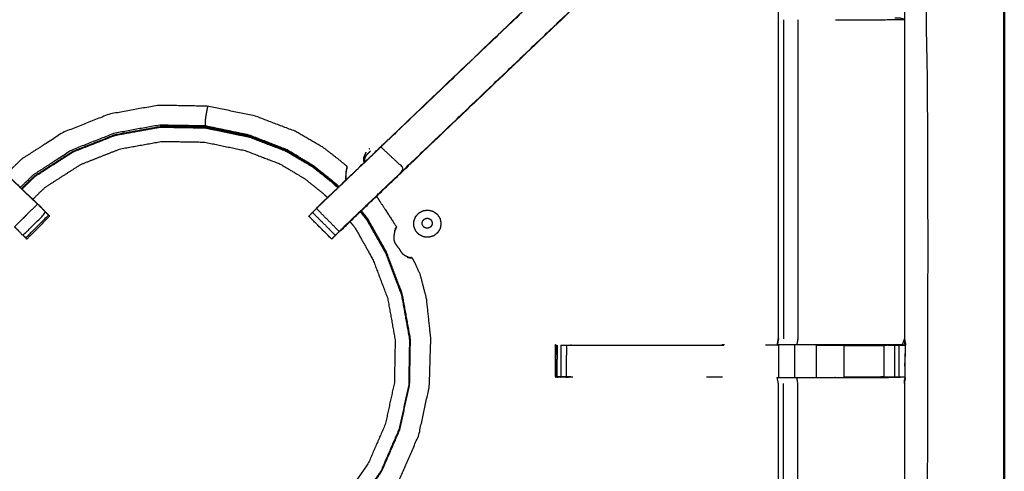
# Model space of a CAD drawing. Units: millimetres. Extents: x 0 to 184, y 0 to 190.
# Drawn here: x 71 to 90, y 168 to 177 of the extents above; entities that cross this region are included whole.
import ezdxf

# ---------------------------------------------------------------- set-up
doc = ezdxf.new("R2010")
doc.units = ezdxf.units.MM
doc.header["$MEASUREMENT"] = 0
doc.layers.add('PROIEZIONI 2D$Visible$Curves', color=7, linetype='Continuous', true_color=0x000000)
doc.layers.add('PROIEZIONI 2D$Visible$SceneSilhouetteCurves', color=7, linetype='Continuous', lineweight=50, true_color=0x000000)

msp = doc.modelspace()

# ---------------------------------------------------------------- linework, layer by layer
at = {"layer": 'PROIEZIONI 2D$Visible$Curves', "color": 18, "true_color": 0x000000}
msp.add_open_spline([(61.065, 186.579), (75.421, 186.579), (89.777, 186.579), (89.821, 186.573), (89.865, 186.566), (89.896, 186.548), (89.927, 186.529), (89.946, 186.498), (89.965, 186.466), (89.971, 186.423), (89.977, 186.379), (89.977, 156.618), (89.977, 126.856), (89.971, 126.812), (89.965, 126.769), (89.946, 126.737), (89.927, 126.706), (89.896, 126.687), (89.865, 126.669), (89.821, 126.662), (89.777, 126.656), (84.22, 126.656), (78.663, 126.656)], degree=2, knots=[16, 16, 16, 17, 17, 18, 18, 19, 19, 20, 20, 21, 21, 22, 22, 23, 23, 24, 24, 25, 25, 26, 26, 26.387098, 26.387098, 26.387098], dxfattribs=at)
at = {"layer": 'PROIEZIONI 2D$Visible$Curves', "color": 18, "lineweight": -3, "true_color": 0x000000}
for points, knots in [([(61.066, 184.636), (61.065, 184.636), (61.065, 184.636), (59.419, 184.636), (57.773, 184.636), (44.967, 184.636), (32.161, 184.636), (30.537, 184.636), (28.912, 184.636), (15.206, 184.636), (1.5, 184.636), (1.5, 156.396), (1.5, 128.156), (15.206, 128.156), (28.912, 128.156), (30.537, 128.156), (32.161, 128.156), (44.967, 128.156), (57.773, 128.156), (59.419, 128.156), (61.065, 128.156), (74.771, 128.156), (88.477, 128.156), (88.477, 156.396), (88.477, 184.636), (74.771, 184.636), (61.065, 184.636)], [-5.124753, -5.124753, -5.124753, -5, -5, -4, -4, -3, -3, -2, -2, -1, -1, 0, 0, 1, 1, 2, 2, 3, 3, 4, 4, 5, 5, 6, 6, 7, 7, 7]), ([(59.655, 170.852), (59.653, 170.853), (59.651, 170.853), (59.662, 170.914), (59.674, 170.974), (59.674, 174.091), (59.674, 177.208), (59.673, 177.549), (59.672, 177.89), (59.673, 181.213), (59.674, 184.536), (61.541, 184.531), (63.409, 184.526), (63.473, 184.528), (63.537, 184.531), (63.85, 184.531), (64.164, 184.531), (64.228, 184.528), (64.292, 184.526), (68.852, 184.526), (73.412, 184.526), (73.476, 184.538), (73.54, 184.549), (73.85, 184.542), (74.161, 184.534), (74.225, 184.53), (74.288, 184.526), (78.848, 184.526), (83.408, 184.526), (83.472, 184.528), (83.536, 184.531), (83.85, 184.531), (84.163, 184.531), (84.227, 184.528), (84.291, 184.526), (86.158, 184.531), (88.026, 184.536), (88.027, 181.213), (88.028, 177.89), (88.027, 177.549), (88.026, 177.208), (88.026, 174.091), (88.026, 170.974), (88.038, 170.914), (88.049, 170.855)], [-3.211487, -3.211487, -3.211487, -3, -3, -2, -2, -1, -1, 0, 0, 1, 1, 2, 2, 3, 3, 4, 4, 5, 5, 6, 6, 7, 7, 8, 8, 9, 9, 10, 10, 11, 11, 12, 12, 13, 13, 14, 14, 15, 15, 16, 16, 17, 17, 17.991095, 17.991095, 17.991095]), ([(64.171, 184.06), (64.171, 183.704), (64.171, 183.349), (64.171, 183.105), (64.171, 182.861), (64.171, 182.617), (64.171, 182.373), (64.171, 182.219), (64.171, 182.065), (64.171, 181.565), (64.171, 181.066), (64.178, 180.97), (64.184, 180.875), (64.193, 180.731), (64.203, 180.588), (64.221, 180.521), (64.238, 180.454), (64.256, 180.387), (64.274, 180.32), (64.327, 180.202), (64.381, 180.084), (64.446, 179.989), (64.51, 179.894), (64.565, 179.83), (64.619, 179.767), (67.265, 177.244), (69.911, 174.721), (70.516, 174.144), (71.121, 173.567), (71.183, 173.502), (71.244, 173.438)], [286, 286, 286, 287, 287, 288, 288, 289, 289, 290, 290, 291, 291, 292, 292, 293, 293, 294, 294, 295, 295, 296, 296, 297, 297, 298, 298, 299, 299, 300, 300, 300.999, 300.999, 300.999]), ([(76.47, 173.452), (76.524, 173.509), (76.578, 173.567), (77.184, 174.144), (77.789, 174.721), (80.435, 177.244), (83.081, 179.767), (83.135, 179.83), (83.189, 179.894), (83.254, 179.989), (83.319, 180.084), (83.373, 180.202), (83.426, 180.32), (83.444, 180.387), (83.462, 180.454), (83.479, 180.521), (83.497, 180.588), (83.507, 180.731), (83.516, 180.875), (83.522, 180.97), (83.529, 181.066), (83.529, 181.565), (83.529, 182.065), (83.529, 182.219), (83.529, 182.373), (83.529, 182.617), (83.529, 182.861), (83.529, 183.105), (83.529, 183.349), (83.529, 183.704), (83.529, 184.06)], [117.109874, 117.109874, 117.109874, 118, 118, 119, 119, 120, 120, 121, 121, 122, 122, 123, 123, 124, 124, 125, 125, 126, 126, 127, 127, 128, 128, 129, 129, 130, 130, 131, 131, 132, 132, 132]), ([(84.171, 184.06), (84.171, 183.704), (84.171, 183.349), (84.171, 183.105), (84.171, 182.861), (84.171, 182.617), (84.171, 182.373), (84.171, 182.219), (84.171, 182.065), (84.171, 181.555), (84.171, 181.045), (84.163, 180.933), (84.156, 180.821), (84.145, 180.653), (84.134, 180.485), (84.109, 180.39), (84.084, 180.294), (84.059, 180.199), (84.033, 180.104), (83.957, 179.936), (83.881, 179.769), (83.791, 179.636), (83.7, 179.503), (83.626, 179.416), (83.551, 179.329), (80.905, 176.805), (78.259, 174.282), (77.645, 173.696), (77.031, 173.111), (77.013, 173.094), (76.995, 173.077)], [97, 97, 97, 98, 98, 99, 99, 100, 100, 101, 101, 102, 102, 103, 103, 104, 104, 105, 105, 106, 106, 107, 107, 108, 108, 109, 109, 110, 110, 111, 111, 111.285862, 111.285862, 111.285862]), ([(87.619, 170.853), (87.234, 170.853), (86.849, 170.853), (86.597, 170.853), (86.345, 170.853), (86.133, 170.853), (85.921, 170.853), (85.78, 170.853), (85.639, 170.853), (85.593, 170.853), (85.546, 170.853), (85.542, 170.853), (85.539, 170.853), (85.551, 170.914), (85.562, 170.974), (85.562, 174.086), (85.562, 177.198), (85.562, 177.549), (85.562, 177.9), (85.562, 179.974), (85.562, 182.049), (84.927, 182.049), (84.291, 182.049), (84.231, 182.041), (84.171, 182.033)], [72.000476, 72.000476, 72.000476, 73, 73, 74, 74, 75, 75, 76, 76, 77, 77, 78, 78, 79, 79, 80, 80, 81, 81, 82, 82, 83, 83, 84, 84, 84]), ([(71.077, 173.603), (70.855, 173.38), (70.632, 173.156), (70.677, 173.112), (70.722, 173.067), (70.759, 173.029), (70.797, 172.991), (71.021, 173.215), (71.244, 173.438), (71.206, 173.476), (71.168, 173.514), (71.123, 173.558), (71.077, 173.603), (70.493, 174.16), (69.909, 174.716), (67.262, 177.24), (64.614, 179.763)], [0, 0, 0, 1, 1, 2, 2, 3, 3, 4, 4, 5, 5, 6, 6, 7, 7, 8, 8, 8]), ([(83.081, 179.767), (83.083, 179.765), (83.086, 179.763), (80.438, 177.24), (77.791, 174.716), (77.207, 174.16), (76.623, 173.603)], [0, 0, 0, 1, 1, 2, 2, 3, 3, 3]), ([(78.252, 174.286), (80.899, 176.809), (83.546, 179.333), (83.316, 179.548), (83.086, 179.763)], [0, 0, 0, 1, 1, 2, 2, 2]), ([(85.943, 177.201), (85.943, 174.087), (85.943, 170.974), (85.932, 170.914), (85.921, 170.853)], [0, 0, 0, 1, 1, 2, 2, 2]), ([(86.678, 177.201), (86.77, 177.201), (86.862, 177.201), (87.24, 177.201), (87.618, 177.201), (87.822, 177.204), (88.026, 177.208), (87.988, 177.218), (87.95, 177.228), (87.932, 177.228), (87.915, 177.228), (87.875, 177.228), (87.836, 177.228)], [12.628415, 12.628415, 12.628415, 13, 13, 14, 14, 15, 15, 16, 16, 17, 17, 17.999634, 17.999634, 17.999634]), ([(77.117, 174.262), (77.119, 174.266), (77.121, 174.271), (77.123, 174.275), (77.124, 174.28), (77.125, 174.287), (77.127, 174.294), (77.128, 174.301), (77.13, 174.308), (77.131, 174.313), (77.131, 174.317), (77.132, 174.319), (77.132, 174.321), (77.132, 174.326), (77.132, 174.331), (77.121, 174.342), (77.111, 174.353), (77.048, 174.406), (76.986, 174.458), (76.829, 174.58), (76.672, 174.702), (76.398, 174.861), (76.124, 175.02), (75.73, 175.17), (75.337, 175.319), (74.871, 175.416), (74.405, 175.513), (73.921, 175.521), (73.438, 175.529), (72.961, 175.444), (72.485, 175.358), (72.035, 175.18), (71.584, 175.003), (71.177, 174.741), (70.77, 174.48), (70.62, 174.334), (70.469, 174.189)], [-31, -31, -31, -30, -30, -29, -29, -28, -28, -27, -27, -26, -26, -25, -25, -24, -24, -23, -23, -22, -22, -21, -21, -20, -20, -19, -19, -18, -18, -17, -17, -16, -16, -15, -15, -14, -14, -13.56775, -13.56775, -13.56775]), ([(74.405, 175.513), (74.405, 175.509), (74.404, 175.506), (74.4, 175.487), (74.396, 175.467), (74.387, 175.424), (74.379, 175.381), (74.37, 175.331), (74.362, 175.281), (74.359, 175.242), (74.355, 175.203), (74.355, 175.179), (74.355, 175.154), (74.355, 175.141), (74.355, 175.127), (73.909, 175.135), (73.462, 175.143), (73.022, 175.064), (72.583, 174.984), (72.167, 174.821), (71.752, 174.657), (71.376, 174.416), (71, 174.174), (70.872, 174.05), (70.744, 173.927)], [0, 0, 0, 1, 1, 2, 2, 3, 3, 4, 4, 5, 5, 6, 6, 7, 7, 8, 8, 9, 9, 10, 10, 11, 11, 11.39905, 11.39905, 11.39905]), ([(70.777, 173.895), (70.905, 174.019), (71.033, 174.143), (71.407, 174.382), (71.78, 174.622), (72.192, 174.785), (72.605, 174.947), (73.041, 175.026), (73.477, 175.104), (73.921, 175.097), (74.364, 175.089), (74.791, 175), (75.218, 174.911), (75.579, 174.773), (75.941, 174.635), (76.199, 174.481), (76.458, 174.327), (76.648, 174.175), (76.838, 174.024), (76.894, 173.972), (76.951, 173.921)], [12.59832, 12.59832, 12.59832, 13, 13, 14, 14, 15, 15, 16, 16, 17, 17, 18, 18, 19, 19, 20, 20, 21, 21, 21.337413, 21.337413, 21.337413]), ([(71.773, 174.634), (72.187, 174.797), (72.6, 174.96), (73.038, 175.039), (73.476, 175.117)], [4, 4, 4, 5, 5, 6, 6, 6]), ([(76.96, 173.93), (76.903, 173.982), (76.846, 174.034), (76.656, 174.186), (76.466, 174.338), (76.206, 174.492), (75.947, 174.647), (75.584, 174.785), (75.222, 174.924), (74.793, 175.013), (74.365, 175.102), (73.921, 175.11), (73.476, 175.118)], [6.661273, 6.661273, 6.661273, 7, 7, 8, 8, 9, 9, 10, 10, 11, 11, 12, 12, 12]), ([(76.972, 173.942), (76.92, 173.989), (76.869, 174.036), (76.674, 174.191), (76.48, 174.347), (76.214, 174.506), (75.948, 174.665), (75.582, 174.807), (75.216, 174.948), (74.785, 175.038), (74.355, 175.127)], [9.687504, 9.687504, 9.687504, 10, 10, 11, 11, 12, 12, 13, 13, 14, 14, 14]), ([(70.987, 173.695), (71.107, 173.811), (71.226, 173.927), (71.575, 174.151), (71.924, 174.375), (72.31, 174.527), (72.696, 174.679), (73.104, 174.753), (73.512, 174.826), (73.927, 174.819), (74.342, 174.812), (74.741, 174.729), (75.141, 174.646), (75.479, 174.516), (75.817, 174.387), (76.059, 174.243), (76.301, 174.099), (76.478, 173.957), (76.655, 173.815), (76.703, 173.772), (76.75, 173.73)], [24.598725, 24.598725, 24.598725, 25, 25, 26, 26, 27, 27, 28, 28, 29, 29, 30, 30, 31, 31, 32, 32, 33, 33, 33.300625, 33.300625, 33.300625]), ([(70.767, 173.905), (70.896, 174.029), (71.024, 174.153), (71.398, 174.393), (71.773, 174.634)], [17.598009, 17.598009, 17.598009, 18, 18, 19, 19, 19]), ([(76.978, 173.067), (77.023, 173.112), (77.068, 173.156), (77.66, 173.721), (78.252, 174.286), (78.022, 174.501), (77.791, 174.716)], [0, 0, 0, 1, 1, 2, 2, 3, 3, 3]), ([(77.506, 174.552), (77.531, 174.579), (77.557, 174.606), (77.574, 174.623), (77.591, 174.641)], [-1, -1, -1, 0, 0, 1, 1, 1]), ([(76.995, 173.076), (76.996, 173.076), (76.997, 173.076), (77.628, 173.679), (78.26, 174.281)], [29.716436, 29.716436, 29.716436, 30, 30, 30.96737, 30.96737, 30.96737]), ([(77.132, 174.331), (77.132, 174.33), (77.131, 174.329), (77.129, 174.321), (77.127, 174.314), (77.122, 174.298), (77.118, 174.283), (77.113, 174.256), (77.108, 174.23), (77.106, 174.193), (77.104, 174.157)], [18, 18, 18, 19, 19, 20, 20, 21, 21, 22, 22, 23, 23, 23]), ([(77.117, 174.267), (77.114, 174.247), (77.11, 174.227), (77.108, 174.191), (77.106, 174.155), (77.109, 174.117), (77.111, 174.08), (77.111, 174.079), (77.111, 174.079)], [8.188289, 8.188289, 8.188289, 9, 9, 10, 10, 11, 11, 11.924931, 11.924931, 11.924931]), ([(77.116, 174.262), (77.116, 174.261), (77.116, 174.261), (77.115, 174.257), (77.114, 174.254)], [0.845117, 0.845117, 0.845117, 1, 1, 2, 2, 2]), ([(77.131, 174.318), (77.129, 174.312), (77.127, 174.306), (77.123, 174.291), (77.119, 174.277), (77.118, 174.272), (77.117, 174.268)], [6, 6, 6, 7, 7, 8, 8, 8.172914, 8.172914, 8.172914]), ([(77.118, 174.268), (77.119, 174.271), (77.12, 174.275), (77.121, 174.277), (77.123, 174.279), (77.124, 174.284), (77.125, 174.289), (77.126, 174.296), (77.128, 174.303), (77.129, 174.309), (77.13, 174.314)], [11.014875, 11.014875, 11.014875, 12, 12, 13, 13, 14, 14, 15, 15, 15.701126, 15.701126, 15.701126]), ([(76.578, 173.567), (76.601, 173.585), (76.623, 173.603), (76.577, 173.558), (76.532, 173.514)], [0, 0, 0, 1, 1, 2, 2, 2]), ([(77.708, 173.755), (77.744, 173.699), (77.78, 173.642), (77.845, 173.543), (77.909, 173.443), (77.97, 173.35), (78.031, 173.256), (78.058, 173.214), (78.085, 173.172), (78.09, 173.163), (78.095, 173.154), (78.094, 173.15), (78.093, 173.147), (78.092, 173.145), (78.092, 173.143), (78.089, 173.139), (78.087, 173.135), (78.084, 173.128), (78.081, 173.121), (78.079, 173.117), (78.077, 173.114)], [1.058569, 1.058569, 1.058569, 2, 2, 3, 3, 4, 4, 5, 5, 6, 6, 7, 7, 8, 8, 9, 9, 10, 10, 10.55899, 10.55899, 10.55899]), ([(71.158, 173.528), (71.158, 173.53), (71.158, 173.532), (71.14, 173.55), (71.122, 173.567)], [222.5205408, 222.5205408, 222.5205408, 223, 223, 223.0281199, 223.0281199, 223.0281199]), ([(71.317, 173.365), (71.317, 173.366), (71.318, 173.366), (71.281, 173.402), (71.244, 173.439)], [220.9977616, 220.9977616, 220.9977616, 221, 221, 221.4585521, 221.4585521, 221.4585521]), ([(76.456, 173.439), (76.419, 173.402), (76.382, 173.366), (76.606, 173.143), (76.829, 172.919), (76.866, 172.956), (76.902, 172.992)], [26.541189, 26.541189, 26.541189, 27, 27, 28, 28, 28.459421, 28.459421, 28.459421]), ([(76.456, 173.438), (76.494, 173.476), (76.532, 173.514), (76.755, 173.29), (76.978, 173.067), (76.941, 173.029), (76.903, 172.991), (76.679, 173.215), (76.456, 173.438)], [0, 0, 0, 1, 1, 2, 2, 3, 3, 4, 4, 4]), ([(76.578, 173.567), (76.56, 173.55), (76.542, 173.532), (76.542, 173.531), (76.542, 173.53)], [24.9718456, 24.9718456, 24.9718456, 25, 25, 25.2563785, 25.2563785, 25.2563785]), ([(77.39, 173.451), (77.452, 173.373), (77.515, 173.295), (77.7, 172.969), (77.884, 172.643), (78.038, 172.238), (78.193, 171.832), (78.272, 171.395), (78.35, 170.959), (78.343, 170.516), (78.335, 170.072), (78.241, 169.639), (78.146, 169.206), (77.97, 168.799), (77.793, 168.392), (77.551, 168.045), (77.31, 167.697)], [22.633882, 22.633882, 22.633882, 23, 23, 24, 24, 25, 25, 26, 26, 27, 27, 28, 28, 29, 29, 29.954409, 29.954409, 29.954409]), ([(77.323, 167.684), (77.566, 168.033), (77.808, 168.383), (77.986, 168.792), (78.164, 169.202), (78.259, 169.638), (78.354, 170.075), (78.362, 170.521), (78.37, 170.968), (78.291, 171.407), (78.212, 171.847), (78.057, 172.255), (77.901, 172.664), (77.718, 172.99), (77.534, 173.316), (77.473, 173.394), (77.411, 173.471)], [1.047879, 1.047879, 1.047879, 2, 2, 3, 3, 4, 4, 5, 5, 6, 6, 7, 7, 8, 8, 8.369349, 8.369349, 8.369349]), ([(78.159, 169.201), (78.254, 169.636), (78.348, 170.07), (78.356, 170.515), (78.364, 170.96), (78.285, 171.397), (78.206, 171.835), (78.051, 172.242), (77.896, 172.649), (77.711, 172.976), (77.526, 173.303), (77.462, 173.382), (77.399, 173.461)], [0.000517, 0.000517, 0.000517, 1, 1, 2, 2, 3, 3, 4, 4, 5, 5, 5.370333, 5.370333, 5.370333]), ([(71.317, 173.365), (71.094, 173.141), (70.871, 172.918), (70.86, 172.929), (70.849, 172.94)], [303, 303, 303, 304, 304, 304.986708, 304.986708, 304.986708]), ([(76.903, 172.991), (76.877, 172.966), (76.852, 172.94), (76.841, 172.929), (76.829, 172.918), (76.606, 173.141), (76.383, 173.365), (76.383, 173.365), (76.383, 173.365)], [112.002468, 112.002468, 112.002468, 113, 113, 114, 114, 115, 115, 115.029134, 115.029134, 115.029134]), ([(77.188, 173.259), (77.239, 173.196), (77.289, 173.134), (77.462, 172.829), (77.634, 172.524), (77.779, 172.145), (77.923, 171.765), (77.997, 171.357), (78.071, 170.948), (78.063, 170.534), (78.056, 170.119), (77.968, 169.714), (77.88, 169.308), (77.714, 168.928), (77.549, 168.548), (77.324, 168.223), (77.099, 167.899)], [0.685353, 0.685353, 0.685353, 1, 1, 2, 2, 3, 3, 4, 4, 5, 5, 6, 6, 7, 7, 7.952208, 7.952208, 7.952208]), ([(78.061, 173.068), (78.056, 173.042), (78.05, 173.016), (78.046, 172.984), (78.042, 172.952), (78.044, 172.922), (78.046, 172.893), (78.057, 172.866), (78.068, 172.838), (78.088, 172.81), (78.108, 172.782), (78.129, 172.755), (78.15, 172.727), (78.165, 172.701), (78.181, 172.675), (78.198, 172.653), (78.215, 172.631), (78.241, 172.613), (78.266, 172.596), (78.29, 172.585), (78.314, 172.574)], [-1, -1, -1, 0, 0, 1, 1, 2, 2, 3, 3, 4, 4, 5, 5, 6, 6, 7, 7, 8, 8, 8.98775, 8.98775, 8.98775]), ([(78.073, 173.107), (78.067, 173.089), (78.061, 173.072), (78.061, 173.071), (78.061, 173.07), (78.061, 173.069), (78.061, 173.068)], [3, 3, 3, 4, 4, 5, 5, 6, 6, 6]), ([(78.061, 173.068), (78.064, 173.079), (78.067, 173.09), (78.067, 173.09), (78.067, 173.09)], [7, 7, 7, 8, 8, 8.000356, 8.000356, 8.000356]), ([(78.095, 173.154), (78.094, 173.153), (78.093, 173.152), (78.088, 173.146), (78.084, 173.14), (78.075, 173.127), (78.066, 173.114)], [18, 18, 18, 19, 19, 20, 20, 21, 21, 21]), ([(77.601, 167.418), (77.874, 167.811), (78.147, 168.204), (78.34, 168.648), (78.533, 169.092), (78.636, 169.565), (78.739, 170.037), (78.754, 170.509), (78.768, 170.98), (78.726, 171.368), (78.684, 171.756), (78.623, 171.991), (78.562, 172.227), (78.51, 172.34), (78.458, 172.453), (78.435, 172.495), (78.412, 172.537), (78.407, 172.544), (78.402, 172.552), (78.399, 172.553), (78.396, 172.554), (78.394, 172.555), (78.393, 172.555), (78.388, 172.556), (78.383, 172.557), (78.382, 172.557), (78.38, 172.557)], [3.011422, 3.011422, 3.011422, 4, 4, 5, 5, 6, 6, 7, 7, 8, 8, 9, 9, 10, 10, 11, 11, 12, 12, 13, 13, 14, 14, 15, 15, 15.22266, 15.22266, 15.22266]), ([(78.317, 172.571), (78.317, 172.571), (78.316, 172.571), (78.314, 172.571), (78.313, 172.57), (78.31, 172.57), (78.307, 172.57), (78.306, 172.569), (78.305, 172.569)], [1, 1, 1, 2, 2, 3, 3, 4, 4, 5, 5, 5]), ([(78.305, 172.568), (78.305, 172.567), (78.306, 172.565), (78.33, 172.56), (78.354, 172.554), (78.369, 172.553), (78.385, 172.552), (78.393, 172.552), (78.4, 172.552), (78.401, 172.552), (78.402, 172.552)], [6, 6, 6, 7, 7, 8, 8, 9, 9, 10, 10, 11, 11, 11]), ([(78.314, 172.574), (78.314, 172.573), (78.315, 172.573), (78.316, 172.572), (78.316, 172.572)], [1, 1, 1, 2, 2, 3, 3, 3]), ([(78.317, 172.571), (78.337, 172.566), (78.356, 172.56), (78.368, 172.559), (78.38, 172.557)], [4, 4, 4, 5, 5, 6, 6, 6]), ([(87.98, 170.853), (88.01, 170.849), (88.039, 170.845), (88.033, 170.91), (88.026, 170.974), (88.003, 170.914), (87.98, 170.853), (87.802, 170.853), (87.624, 170.853)], [0, 0, 0, 1, 1, 2, 2, 3, 3, 3.986026, 3.986026, 3.986026]), ([(73.538, 156.54), (73.475, 156.543), (73.412, 156.546), (68.852, 156.546), (64.292, 156.546), (64.228, 156.543), (64.164, 156.541), (63.85, 156.541), (63.537, 156.541), (63.473, 156.543), (63.409, 156.546), (61.541, 156.541), (59.674, 156.536), (59.673, 159.859), (59.672, 163.182), (59.673, 163.523), (59.674, 163.864), (59.674, 166.981), (59.674, 170.098), (59.671, 170.161), (59.668, 170.223), (59.67, 170.534), (59.671, 170.845)], [14.001115, 14.001115, 14.001115, 15, 15, 16, 16, 17, 17, 18, 18, 19, 19, 20, 20, 21, 21, 22, 22, 23, 23, 24, 24, 25, 25, 25]), ([(88.039, 170.845), (88.037, 170.638), (88.034, 170.431), (88.033, 170.327), (88.032, 170.223), (88.029, 170.161), (88.026, 170.098), (88.026, 166.981), (88.026, 163.864), (88.027, 163.523), (88.028, 163.182), (88.027, 159.859), (88.026, 156.536), (86.158, 156.541), (84.291, 156.546), (84.227, 156.543), (84.163, 156.541), (83.85, 156.541), (83.536, 156.541), (83.472, 156.543), (83.408, 156.546), (78.848, 156.546), (74.288, 156.546), (74.225, 156.542), (74.161, 156.538), (74.161, 156.53), (74.16, 156.522), (74.224, 156.534), (74.288, 156.546), (74.288, 156.546), (74.288, 156.546)], [-1, -1, -1, -0.333032, -0.333032, 0, 0, 1, 1, 2, 2, 3, 3, 4, 4, 5, 5, 6, 6, 7, 7, 8, 8, 9, 9, 10, 10, 11, 11, 12, 12, 12.000027, 12.000027, 12.000027]), ([(81.195, 170.839), (81.195, 170.839), (81.195, 170.839), (81.201, 170.532), (81.206, 170.224)], [0.992751, 0.992751, 0.992751, 1, 1, 2, 2, 2]), ([(81.202, 170.839), (81.205, 170.844), (81.207, 170.849), (81.207, 170.849), (81.207, 170.849)], [0, 0, 0, 1, 1, 1.044869, 1.044869, 1.044869]), ([(81.544, 170.223), (81.482, 170.22), (81.419, 170.218), (81.365, 170.222), (81.311, 170.225), (81.277, 170.222), (81.243, 170.218), (81.225, 170.22), (81.207, 170.223), (81.207, 170.536), (81.207, 170.849), (81.208, 170.85), (81.209, 170.852), (81.209, 170.85), (81.209, 170.849)], [12.003444, 12.003444, 12.003444, 13, 13, 14, 14, 15, 15, 16, 16, 17, 17, 18, 18, 18.004453, 18.004453, 18.004453]), ([(81.311, 170.849), (81.364, 170.849), (81.418, 170.849), (81.481, 170.849), (81.544, 170.849), (83.021, 170.849), (84.498, 170.849)], [59.004161, 59.004161, 59.004161, 60, 60, 61, 61, 61.734456, 61.734456, 61.734456]), ([(85.541, 170.849), (85.541, 170.848), (85.54, 170.847), (85.424, 170.848), (85.307, 170.849)], [48.9888929, 48.9888929, 48.9888929, 49, 49, 49.2258065, 49.2258065, 49.2258065]), ([(86.3, 170.849), (86.575, 170.849), (86.849, 170.849), (86.849, 170.849), (86.849, 170.849)], [64.000067, 64.000067, 64.000067, 65, 65, 65.000141, 65.000141, 65.000141]), ([(87.619, 170.853), (87.62, 170.853), (87.621, 170.853), (87.679, 170.851), (87.737, 170.849), (87.786, 170.849), (87.835, 170.849), (87.875, 170.849), (87.915, 170.849), (87.931, 170.849), (87.947, 170.849), (87.993, 170.847), (88.039, 170.845)], [65.9968, 65.9968, 65.9968, 66, 66, 67, 67, 68, 68, 69, 69, 70, 70, 71, 71, 71]), ([(87.737, 170.849), (87.68, 170.844), (87.623, 170.839), (87.622, 170.846), (87.621, 170.853)], [0, 0, 0, 1, 1, 2, 2, 2]), ([(88.049, 170.853), (88.044, 170.849), (88.039, 170.845), (88.021, 170.844), (88.003, 170.844)], [18, 18, 18, 19, 19, 20, 20, 20]), ([(81.414, 170.233), (81.363, 170.229), (81.311, 170.225), (81.27, 170.229), (81.229, 170.233), (81.236, 170.225), (81.243, 170.218)], [0, 0, 0, 1, 1, 2, 2, 3, 3, 3]), ([(81.544, 170.223), (81.479, 170.228), (81.414, 170.233), (81.417, 170.225), (81.419, 170.218)], [0, 0, 0, 1, 1, 2, 2, 2]), ([(84.171, 159.039), (84.231, 159.031), (84.291, 159.023), (84.927, 159.023), (85.562, 159.023), (85.562, 161.097), (85.562, 163.172), (85.562, 163.523), (85.562, 163.874), (85.562, 166.986), (85.562, 170.098), (85.551, 170.158), (85.539, 170.218), (85.542, 170.218), (85.546, 170.218), (85.593, 170.218), (85.639, 170.218), (85.78, 170.218), (85.921, 170.218), (86.133, 170.218), (86.345, 170.218), (86.597, 170.218), (86.849, 170.218), (87.234, 170.218), (87.619, 170.218), (87.783, 170.22), (87.947, 170.222)], [-11, -11, -11, -10, -10, -9, -9, -8, -8, -7, -7, -6, -6, -5, -5, -4, -4, -3, -3, -2, -2, -1, -1, 0, 0, 1, 1, 1.795015, 1.795015, 1.795015]), ([(85.943, 163.87), (85.943, 166.984), (85.943, 170.098), (85.932, 170.158), (85.921, 170.218)], [0, 0, 0, 1, 1, 2, 2, 2]), ([(88.026, 170.223), (87.987, 170.223), (87.947, 170.223), (87.931, 170.223), (87.915, 170.223), (87.875, 170.223), (87.835, 170.223), (87.786, 170.223), (87.737, 170.223), (87.679, 170.223), (87.622, 170.223), (87.236, 170.223), (86.849, 170.223), (86.849, 170.223), (86.849, 170.223)], [2.06238, 2.06238, 2.06238, 3, 3, 4, 4, 5, 5, 6, 6, 7, 7, 8, 8, 8.000855, 8.000855, 8.000855]), ([(88.026, 170.1), (88.038, 170.159), (88.049, 170.218), (88.049, 170.218), (88.049, 170.218)], [20.021935, 20.021935, 20.021935, 21, 21, 21.027191, 21.027191, 21.027191])]:
    msp.add_open_spline(points, degree=2, knots=knots, dxfattribs=at)
for points in [[(85.662, 177.201), (85.662, 174.087), (85.661, 170.974)], [(74.353, 175.103), (74.354, 175.115), (74.355, 175.127)], [(77.498, 174.614), (77.48, 174.571), (77.462, 174.529)], [(77.561, 174.68), (77.568, 174.684), (77.575, 174.688)], [(77.46, 174.437), (77.461, 174.483), (77.462, 174.529)], [(77.468, 174.415), (77.464, 174.426), (77.46, 174.437)], [(77.475, 174.422), (77.476, 174.453), (77.477, 174.483)], [(77.477, 174.483), (77.491, 174.518), (77.506, 174.552)], [(77.119, 174.269), (77.118, 174.265), (77.117, 174.262)], [(78.302, 174.322), (78.303, 174.322), (78.303, 174.323)], [(77.11, 174.083), (77.108, 174.118), (77.106, 174.154)], [(77.11, 174.083), (77.112, 174.079), (77.113, 174.076)], [(77.708, 173.756), (77.708, 173.755), (77.708, 173.755)], [(71.244, 173.438), (71.269, 173.413), (71.295, 173.387)], [(78.471, 173.356), (78.503, 173.393), (78.536, 173.43)], [(78.536, 173.43), (78.579, 173.453), (78.623, 173.475)], [(78.623, 173.475), (78.672, 173.48), (78.72, 173.486)], [(78.72, 173.486), (78.768, 173.473), (78.816, 173.46)], [(78.816, 173.46), (78.855, 173.431), (78.895, 173.402)], [(71.295, 173.387), (71.072, 173.163), (70.848, 172.94)], [(78.436, 173.264), (78.453, 173.31), (78.471, 173.356)], [(78.438, 173.166), (78.437, 173.215), (78.436, 173.264)], [(78.6, 173.244), (78.607, 173.261), (78.613, 173.278)], [(78.601, 173.208), (78.601, 173.226), (78.6, 173.244)], [(78.613, 173.278), (78.625, 173.292), (78.637, 173.305)], [(78.637, 173.305), (78.653, 173.314), (78.669, 173.322)], [(78.669, 173.322), (78.687, 173.324), (78.705, 173.326)], [(78.705, 173.326), (78.722, 173.321), (78.74, 173.316)], [(78.74, 173.316), (78.754, 173.306), (78.769, 173.295)], [(78.769, 173.295), (78.779, 173.28), (78.788, 173.264)], [(78.788, 173.264), (78.792, 173.247), (78.795, 173.229)], [(78.795, 173.229), (78.792, 173.211), (78.789, 173.194)], [(78.895, 173.402), (78.921, 173.36), (78.948, 173.319)], [(78.948, 173.319), (78.958, 173.271), (78.967, 173.223)], [(78.967, 173.223), (78.959, 173.174), (78.951, 173.126)], [(78.077, 173.113), (78.075, 173.11), (78.074, 173.106)], [(78.474, 173.075), (78.456, 173.12), (78.438, 173.166)], [(78.542, 173.003), (78.508, 173.039), (78.474, 173.075)], [(78.614, 173.175), (78.608, 173.192), (78.601, 173.208)], [(78.639, 173.148), (78.627, 173.162), (78.614, 173.175)], [(78.672, 173.133), (78.655, 173.141), (78.639, 173.148)], [(78.708, 173.13), (78.69, 173.131), (78.672, 173.133)], [(78.742, 173.14), (78.725, 173.135), (78.708, 173.13)], [(78.771, 173.162), (78.757, 173.151), (78.742, 173.14)], [(78.789, 173.194), (78.78, 173.178), (78.771, 173.162)], [(78.9, 173.041), (78.861, 173.011), (78.823, 172.981)], [(78.951, 173.126), (78.925, 173.083), (78.9, 173.041)], [(70.798, 172.992), (70.824, 172.966), (70.849, 172.941)], [(78.63, 172.96), (78.586, 172.982), (78.542, 173.003)], [(78.728, 172.953), (78.679, 172.956), (78.63, 172.96)], [(78.823, 172.981), (78.776, 172.967), (78.728, 172.953)], [(78.318, 172.572), (78.317, 172.572), (78.317, 172.573)], [(78.317, 172.572), (78.317, 172.572), (78.317, 172.572)], [(85.562, 170.974), (85.552, 170.914), (85.541, 170.854)], [(88.049, 170.846), (88.038, 170.91), (88.026, 170.974)], [(81.209, 170.852), (81.202, 170.845), (81.195, 170.839)], [(81.202, 170.839), (81.199, 170.839), (81.195, 170.839)], [(81.202, 170.839), (81.204, 170.532), (81.206, 170.224)], [(81.207, 170.849), (81.208, 170.849), (81.209, 170.849)], [(81.209, 170.839), (81.208, 170.602), (81.207, 170.366)], [(81.238, 170.849), (81.234, 170.541), (81.229, 170.233)], [(81.311, 170.849), (81.311, 170.537), (81.311, 170.225)], [(81.418, 170.849), (81.416, 170.541), (81.414, 170.233)], [(84.461, 170.853), (84.46, 170.853), (84.459, 170.853)], [(84.508, 170.853), (84.485, 170.853), (84.461, 170.853)], [(85.566, 170.849), (85.566, 170.536), (85.566, 170.223)], [(85.882, 170.223), (85.882, 170.536), (85.882, 170.849)], [(86.849, 170.839), (86.575, 170.844), (86.3, 170.849)], [(86.3, 170.849), (86.3, 170.536), (86.3, 170.223)], [(86.677, 170.842), (86.677, 170.845), (86.677, 170.849)], [(86.849, 170.839), (86.849, 170.844), (86.849, 170.849)], [(86.849, 170.839), (87.236, 170.839), (87.623, 170.839)], [(86.849, 170.223), (86.849, 170.531), (86.849, 170.839)], [(87.623, 170.839), (87.623, 170.531), (87.622, 170.223)], [(87.623, 170.839), (87.623, 170.536), (87.623, 170.233)], [(87.915, 170.848), (87.769, 170.85), (87.624, 170.853)], [(87.835, 170.223), (87.835, 170.536), (87.835, 170.849)], [(87.915, 170.849), (87.915, 170.536), (87.915, 170.223)], [(88.034, 170.439), (88.042, 170.643), (88.049, 170.846)], [(88.049, 170.853), (88.049, 170.85), (88.049, 170.846)], [(81.206, 170.224), (81.207, 170.224), (81.207, 170.224)], [(81.207, 170.223), (81.218, 170.228), (81.229, 170.233)], [(84.467, 170.223), (84.31, 170.223), (84.154, 170.223)], [(84.466, 170.223), (84.466, 170.224), (84.466, 170.225)], [(86.849, 170.223), (87.236, 170.228), (87.622, 170.233)], [(85.662, 163.87), (85.662, 166.984), (85.661, 170.098)], [(78.159, 169.201), (77.981, 168.793), (77.804, 168.385)]]:
    msp.add_open_spline(points, degree=2, dxfattribs=at)
at = {"layer": 'PROIEZIONI 2D$Visible$SceneSilhouetteCurves', "color": 18, "true_color": 0x000000}
msp.add_open_spline([(61.065, 186.579), (75.421, 186.579), (89.777, 186.579), (89.821, 186.573), (89.865, 186.566), (89.896, 186.548), (89.927, 186.529), (89.946, 186.498), (89.965, 186.466), (89.971, 186.423), (89.977, 186.379), (89.977, 156.618), (89.977, 126.856), (89.971, 126.812), (89.965, 126.769), (89.946, 126.737), (89.927, 126.706), (89.896, 126.687), (89.865, 126.669), (89.821, 126.662), (89.777, 126.656), (84.22, 126.656), (78.663, 126.656)], degree=2, knots=[16, 16, 16, 17, 17, 18, 18, 19, 19, 20, 20, 21, 21, 22, 22, 23, 23, 24, 24, 25, 25, 26, 26, 26.387098, 26.387098, 26.387098], dxfattribs=at)

doc.saveas('drawing.dxf')
